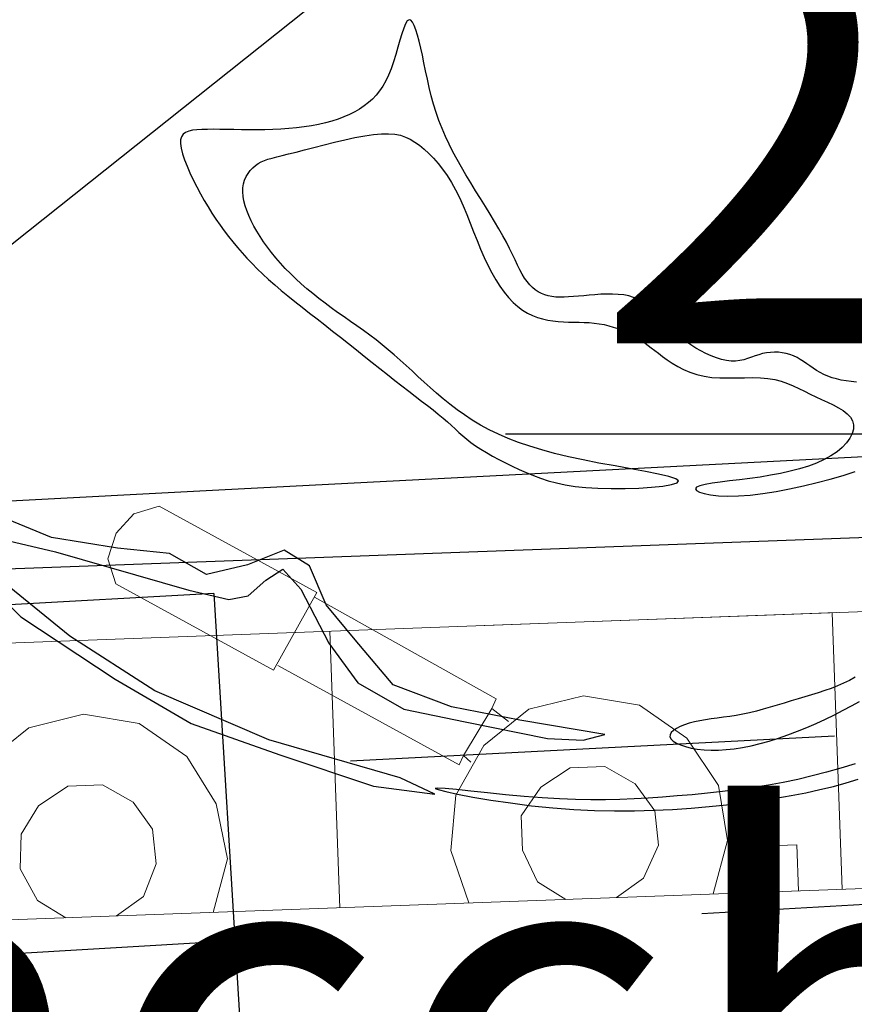
# Model space of a CAD drawing. Units: centimetres. Extents: x -847 to 900, y 15 to 490.
# Drawn here: x -122 to -122, y 156 to 157 of the extents above; entities that cross this region are included whole.
import ezdxf

# ---------------------------------------------------------------- set-up
doc = ezdxf.new("R2010")
doc.units = ezdxf.units.CM
doc.header["$LTSCALE"] = 0.7
doc.header["$MEASUREMENT"] = 0
for name, pattern in [('0A1ARP01$0$DASHDOT2', [0.5, 0.25, -0.125, 0, -0.125]), ('CONTINUA', [0]), ('DASHED', [0.75, 0.5, -0.25]), ('TRATTEGGIATA', [0.75, 0.5, -0.25])]:
    doc.linetypes.add(name, pattern=pattern)
for name, color, linetype in [('Arredi', 251, 'CONTINUOUS'), ('ARREDO PROG', 254, 'CONTINUOUS'), ('I-BAGNI', 5, 'DASHED'), ('I-DIAMETRI-SANI', 84, 'CONTINUOUS'), ('I-RADIATORI', 10, 'CONTINUOUS'), ('I-SPLIT', 7, 'CONTINUOUS'), ('I-TERMICO', 150, 'CONTINUOUS')]:
    doc.layers.add(name, color=color, linetype=linetype)
doc.styles.add('2', font='romans.shx', dxfattribs={"oblique": 20, "height": 2})
doc.styles.add('VS.associati 100', font='arial.ttf')

msp = doc.modelspace()

# ---------------------------------------------------------------- linework, layer by layer
at = {"layer": 'Arredi'}
msp.add_line((-121.19617, 156.39251), (-122.61853, 156.34022), dxfattribs=at)
at = {"layer": 'Arredi', "lineweight": 0}
for points in [[(-121.98106, 156.38438), (-121.99012, 156.38155), (-121.99653, 156.37465), (-121.99952, 156.36538), (-121.99669, 156.35632)], [(-121.92411, 156.35316), (-121.98106, 156.38438)], [(-121.93973, 156.3251), (-121.99669, 156.35632)], [(-121.92411, 156.35316), (-121.93973, 156.3251)], [(-121.85939, 156.31472), (-121.92488, 156.35146)], [(-121.5942, 156.35113), (-121.8637, 156.34122)], [(-121.73644, 156.3459), (-122.08495, 156.33309)], [(-121.73443, 156.24602), (-121.7381, 156.34584)], [(-121.91576, 156.23936), (-121.91943, 156.33917)], [(-121.87268, 156.29091), (-121.93813, 156.32682)], [(-121.78101, 156.24431), (-121.77589, 156.26366), (-121.77912, 156.28353), (-121.79058, 156.3006), (-121.80767, 156.31246), (-121.82779, 156.31589), (-121.8476, 156.31099), (-121.86377, 156.29791), (-121.87394, 156.28004), (-121.8757, 156.25999), (-121.86918, 156.24107)], [(-121.87114, 156.2943), (-121.86093, 156.31134)], [(-121.86093, 156.31134), (-121.85939, 156.31472)], [(-121.85493, 156.30656), (-121.86093, 156.31134)], [(-121.96151, 156.23767), (-121.95639, 156.25702), (-121.96045, 156.27686), (-121.97107, 156.29396), (-121.98817, 156.30583), (-122.00828, 156.30925), (-122.02809, 156.30436), (-122.04427, 156.29127), (-122.05444, 156.2734), (-122.0562, 156.25335), (-122.05051, 156.2344)], [(-121.87114, 156.2943), (-121.87268, 156.29091)], [(-121.86855, 156.2919), (-121.87114, 156.2943)], [(-121.81595, 156.24303), (-121.80621, 156.25005), (-121.80081, 156.26191), (-121.8021, 156.27435), (-121.80913, 156.28409), (-121.82018, 156.29035), (-121.83266, 156.28989), (-121.84323, 156.28284), (-121.85035, 156.27258), (-121.84989, 156.2601), (-121.84447, 156.24864), (-121.83424, 156.24235)], [(-121.99644, 156.23639), (-121.9867, 156.24341), (-121.98214, 156.25524), (-121.98343, 156.26769), (-121.99045, 156.27742), (-122.00151, 156.28368), (-122.01399, 156.28322), (-122.02456, 156.27617), (-122.03084, 156.26594), (-122.03122, 156.25344), (-122.02497, 156.24201), (-122.01474, 156.23572)], [(-121.75085, 156.26208), (-121.77414, 156.26122)], [(-121.75085, 156.26208), (-121.75023, 156.24544)], [(-121.77414, 156.26122), (-121.77352, 156.24459)], [(-121.56558, 156.25223), (-122.26511, 156.22651)]]:
    msp.add_lwpolyline(points, dxfattribs=at)
at = {"layer": 'ARREDO PROG', "color": 7, "linetype": 'CONTINUA'}
for p, q in [((-121.89272, 156.55695, -0.4), (-121.89339, 156.55494, -0.4)), ((-121.89208, 156.55852, -0.4), (-121.89272, 156.55695, -0.4)), ((-121.89144, 156.55957, -0.4), (-121.89208, 156.55852, -0.4)), ((-121.89081, 156.55999, -0.4), (-121.89144, 156.55957, -0.4)), ((-121.89018, 156.55982, -0.4), (-121.89081, 156.55999, -0.4)), ((-121.88956, 156.55913, -0.4), (-121.89018, 156.55982, -0.4)), ((-121.88895, 156.55796, -0.4), (-121.88956, 156.55913, -0.4)), ((-121.88834, 156.55639, -0.4), (-121.88895, 156.55796, -0.4)), ((-121.89339, 156.55494, -0.4), (-121.89408, 156.55261, -0.4)), ((-121.88775, 156.55446, -0.4), (-121.88834, 156.55639, -0.4)), ((-121.88716, 156.55225, -0.4), (-121.88775, 156.55446, -0.4)), ((-121.89481, 156.55008, -0.4), (-121.89557, 156.54744, -0.4)), ((-121.89408, 156.55261, -0.4), (-121.89481, 156.55008, -0.4)), ((-121.88658, 156.5498, -0.4), (-121.88716, 156.55225, -0.4)), ((-121.886, 156.54718, -0.4), (-121.88658, 156.5498, -0.4)), ((-121.89557, 156.54744, -0.4), (-121.89639, 156.54482, -0.4)), ((-121.88543, 156.54441, -0.4), (-121.886, 156.54718, -0.4)), ((-121.89639, 156.54482, -0.4), (-121.89726, 156.54232, -0.4)), ((-121.88483, 156.54153, -0.4), (-121.88543, 156.54441, -0.4)), ((-121.89819, 156.54003, -0.4), (-121.89919, 156.53795, -0.4)), ((-121.89726, 156.54232, -0.4), (-121.89819, 156.54003, -0.4)), ((-121.8842, 156.53857, -0.4), (-121.88483, 156.54153, -0.4)), ((-121.90026, 156.53607, -0.4), (-121.90142, 156.53436, -0.4)), ((-121.89919, 156.53795, -0.4), (-121.90026, 156.53607, -0.4)), ((-121.88352, 156.53556, -0.4), (-121.8842, 156.53857, -0.4)), ((-121.88278, 156.53253, -0.4), (-121.88352, 156.53556, -0.4)), ((-121.90266, 156.5328, -0.4), (-121.904, 156.53138, -0.4)), ((-121.90142, 156.53436, -0.4), (-121.90266, 156.5328, -0.4)), ((-121.88196, 156.5295, -0.4), (-121.88278, 156.53253, -0.4)), ((-121.90699, 156.52888, -0.4), (-121.90865, 156.52776, -0.4)), ((-121.90544, 156.53008, -0.4), (-121.90699, 156.52888, -0.4)), ((-121.904, 156.53138, -0.4), (-121.90544, 156.53008, -0.4)), ((-121.88104, 156.52651, -0.4), (-121.88196, 156.5295, -0.4)), ((-121.91432, 156.52489, -0.4), (-121.91644, 156.5241, -0.4)), ((-121.91231, 156.52577, -0.4), (-121.91432, 156.52489, -0.4)), ((-121.91042, 156.52673, -0.4), (-121.91231, 156.52577, -0.4)), ((-121.90865, 156.52776, -0.4), (-121.91042, 156.52673, -0.4)), ((-121.88003, 156.52359, -0.4), (-121.88104, 156.52651, -0.4)), ((-121.92871, 156.52132, -0.4), (-121.93145, 156.52099, -0.4)), ((-121.92604, 156.52172, -0.4), (-121.92871, 156.52132, -0.4)), ((-121.92347, 156.52219, -0.4), (-121.92604, 156.52172, -0.4)), ((-121.92101, 156.52275, -0.4), (-121.92347, 156.52219, -0.4)), ((-121.91867, 156.52338, -0.4), (-121.92101, 156.52275, -0.4)), ((-121.91644, 156.5241, -0.4), (-121.91867, 156.52338, -0.4)), ((-121.87891, 156.52072, -0.4), (-121.88003, 156.52359, -0.4)), ((-121.97292, 156.51778, -0.4), (-121.97326, 156.51667, -0.4)), ((-121.97232, 156.51865, -0.4), (-121.97292, 156.51778, -0.4)), ((-121.97145, 156.5193, -0.4), (-121.97232, 156.51865, -0.4)), ((-121.97034, 156.51977, -0.4), (-121.97145, 156.5193, -0.4)), ((-121.96898, 156.52008, -0.4), (-121.97034, 156.51977, -0.4)), ((-121.9674, 156.52028, -0.4), (-121.96898, 156.52008, -0.4)), ((-121.9656, 156.52039, -0.4), (-121.9674, 156.52028, -0.4)), ((-121.96361, 156.52043, -0.4), (-121.9656, 156.52039, -0.4)), ((-121.96142, 156.52044, -0.4), (-121.96361, 156.52043, -0.4)), ((-121.95908, 156.52041, -0.4), (-121.96142, 156.52044, -0.4)), ((-121.9566, 156.52037, -0.4), (-121.95908, 156.52041, -0.4)), ((-121.954, 156.52032, -0.4), (-121.9566, 156.52037, -0.4)), ((-121.9513, 156.52027, -0.4), (-121.954, 156.52032, -0.4)), ((-121.94853, 156.52024, -0.4), (-121.9513, 156.52027, -0.4)), ((-121.9457, 156.52025, -0.4), (-121.94853, 156.52024, -0.4)), ((-121.94284, 156.52029, -0.4), (-121.9457, 156.52025, -0.4)), ((-121.93997, 156.52038, -0.4), (-121.94284, 156.52029, -0.4)), ((-121.9371, 156.52053, -0.4), (-121.93997, 156.52038, -0.4)), ((-121.93426, 156.52073, -0.4), (-121.9371, 156.52053, -0.4)), ((-121.93145, 156.52099, -0.4), (-121.93426, 156.52073, -0.4)), ((-121.91032, 156.51744, -0.4), (-121.90682, 156.5181, -0.4)), ((-121.90682, 156.5181, -0.4), (-121.9036, 156.51858, -0.4)), ((-121.9036, 156.51858, -0.4), (-121.90074, 156.51883, -0.4)), ((-121.90074, 156.51883, -0.4), (-121.89821, 156.51886, -0.4)), ((-121.89821, 156.51886, -0.4), (-121.89596, 156.51867, -0.4)), ((-121.89596, 156.51867, -0.4), (-121.89394, 156.51827, -0.4)), ((-121.89394, 156.51827, -0.4), (-121.89209, 156.51766, -0.4)), ((-121.89209, 156.51766, -0.4), (-121.89036, 156.51685, -0.4)), ((-121.87769, 156.51789, -0.4), (-121.87891, 156.52072, -0.4)), ((-121.87638, 156.51509, -0.4), (-121.87769, 156.51789, -0.4)), ((-121.97326, 156.51667, -0.4), (-121.97331, 156.51527, -0.4)), ((-121.97331, 156.51527, -0.4), (-121.97308, 156.51358, -0.4)), ((-121.92512, 156.51388, -0.4), (-121.9215, 156.51482, -0.4)), ((-121.9215, 156.51482, -0.4), (-121.91776, 156.51575, -0.4)), ((-121.91776, 156.51575, -0.4), (-121.914, 156.51664, -0.4)), ((-121.914, 156.51664, -0.4), (-121.91032, 156.51744, -0.4)), ((-121.89036, 156.51685, -0.4), (-121.88871, 156.51585, -0.4)), ((-121.88871, 156.51585, -0.4), (-121.88707, 156.51467, -0.4)), ((-121.88707, 156.51467, -0.4), (-121.8854, 156.5133, -0.4)), ((-121.87497, 156.51231, -0.4), (-121.87638, 156.51509, -0.4)), ((-121.97308, 156.51358, -0.4), (-121.97258, 156.51162, -0.4)), ((-121.97258, 156.51162, -0.4), (-121.97186, 156.50945, -0.4)), ((-121.94027, 156.51005, -0.4), (-121.93857, 156.51049, -0.4)), ((-121.93857, 156.51049, -0.4), (-121.93659, 156.51097, -0.4)), ((-121.93659, 156.51097, -0.4), (-121.93428, 156.51153, -0.4)), ((-121.93428, 156.51153, -0.4), (-121.9316, 156.5122, -0.4)), ((-121.9316, 156.5122, -0.4), (-121.92852, 156.513, -0.4)), ((-121.92852, 156.513, -0.4), (-121.92512, 156.51388, -0.4)), ((-121.8854, 156.5133, -0.4), (-121.88372, 156.51176, -0.4)), ((-121.88372, 156.51176, -0.4), (-121.88203, 156.51003, -0.4)), ((-121.87348, 156.50954, -0.4), (-121.87497, 156.51231, -0.4)), ((-121.97186, 156.50945, -0.4), (-121.97095, 156.50712, -0.4)), ((-121.97095, 156.50712, -0.4), (-121.96988, 156.50467, -0.4)), ((-121.94725, 156.5065, -0.4), (-121.94628, 156.50733, -0.4)), ((-121.94628, 156.50733, -0.4), (-121.94526, 156.50805, -0.4)), ((-121.94526, 156.50805, -0.4), (-121.94419, 156.50865, -0.4)), ((-121.94419, 156.50865, -0.4), (-121.94304, 156.50916, -0.4)), ((-121.94304, 156.50916, -0.4), (-121.94175, 156.50961, -0.4)), ((-121.94175, 156.50961, -0.4), (-121.94027, 156.51005, -0.4)), ((-121.88203, 156.51003, -0.4), (-121.88035, 156.50811, -0.4)), ((-121.88035, 156.50811, -0.4), (-121.8787, 156.50602, -0.4)), ((-121.87191, 156.50675, -0.4), (-121.87348, 156.50954, -0.4)), ((-121.96988, 156.50467, -0.4), (-121.96869, 156.50217, -0.4)), ((-121.95016, 156.50211, -0.4), (-121.94961, 156.50336, -0.4)), ((-121.94961, 156.50336, -0.4), (-121.94893, 156.50451, -0.4)), ((-121.94893, 156.50451, -0.4), (-121.94814, 156.50556, -0.4)), ((-121.94814, 156.50556, -0.4), (-121.94725, 156.5065, -0.4)), ((-121.8787, 156.50602, -0.4), (-121.87709, 156.50374, -0.4)), ((-121.87709, 156.50374, -0.4), (-121.87553, 156.50127, -0.4)), ((-121.87027, 156.50395, -0.4), (-121.87191, 156.50675, -0.4)), ((-121.86855, 156.50111, -0.4), (-121.87027, 156.50395, -0.4)), ((-121.96869, 156.50217, -0.4), (-121.96742, 156.49965, -0.4)), ((-121.9508, 156.49934, -0.4), (-121.95056, 156.50077, -0.4)), ((-121.95056, 156.50077, -0.4), (-121.95016, 156.50211, -0.4)), ((-121.87553, 156.50127, -0.4), (-121.87404, 156.49862, -0.4)), ((-121.8668, 156.49827, -0.4), (-121.86855, 156.50111, -0.4)), ((-121.96742, 156.49965, -0.4), (-121.96608, 156.49717, -0.4)), ((-121.96608, 156.49717, -0.4), (-121.96473, 156.49476, -0.4)), ((-121.95084, 156.49782, -0.4), (-121.9508, 156.49934, -0.4)), ((-121.95071, 156.49623, -0.4), (-121.95084, 156.49782, -0.4)), ((-121.95042, 156.49457, -0.4), (-121.95071, 156.49623, -0.4)), ((-121.87404, 156.49862, -0.4), (-121.87263, 156.49578, -0.4)), ((-121.86502, 156.49543, -0.4), (-121.8668, 156.49827, -0.4)), ((-121.96473, 156.49476, -0.4), (-121.96334, 156.49244, -0.4)), ((-121.94996, 156.49285, -0.4), (-121.95042, 156.49457, -0.4)), ((-121.94937, 156.49107, -0.4), (-121.94996, 156.49285, -0.4)), ((-121.87263, 156.49578, -0.4), (-121.87128, 156.4928, -0.4)), ((-121.87128, 156.4928, -0.4), (-121.86999, 156.48972, -0.4)), ((-121.86326, 156.49261, -0.4), (-121.86502, 156.49543, -0.4)), ((-121.96334, 156.49244, -0.4), (-121.96194, 156.49019, -0.4)), ((-121.96194, 156.49019, -0.4), (-121.9605, 156.48801, -0.4)), ((-121.94864, 156.48926, -0.4), (-121.94937, 156.49107, -0.4)), ((-121.94778, 156.4874, -0.4), (-121.94864, 156.48926, -0.4)), ((-121.86999, 156.48972, -0.4), (-121.86873, 156.48657, -0.4)), ((-121.86155, 156.48985, -0.4), (-121.86326, 156.49261, -0.4)), ((-121.8599, 156.48715, -0.4), (-121.86155, 156.48985, -0.4)), ((-121.9605, 156.48801, -0.4), (-121.95903, 156.48588, -0.4)), ((-121.95903, 156.48588, -0.4), (-121.95753, 156.4838, -0.4)), ((-121.94681, 156.48552, -0.4), (-121.94778, 156.4874, -0.4)), ((-121.86873, 156.48657, -0.4), (-121.86749, 156.4834, -0.4)), ((-121.85835, 156.48453, -0.4), (-121.8599, 156.48715, -0.4)), ((-121.95753, 156.4838, -0.4), (-121.95598, 156.48177, -0.4)), ((-121.94574, 156.48362, -0.4), (-121.94681, 156.48552, -0.4)), ((-121.94456, 156.4817, -0.4), (-121.94574, 156.48362, -0.4)), ((-121.86749, 156.4834, -0.4), (-121.86624, 156.48025, -0.4)), ((-121.85693, 156.48203, -0.4), (-121.85835, 156.48453, -0.4)), ((-121.85566, 156.47965, -0.4), (-121.85693, 156.48203, -0.4)), ((-121.95598, 156.48177, -0.4), (-121.95439, 156.47977, -0.4)), ((-121.95439, 156.47977, -0.4), (-121.95276, 156.47779, -0.4)), ((-121.94329, 156.47977, -0.4), (-121.94456, 156.4817, -0.4)), ((-121.94192, 156.47784, -0.4), (-121.94329, 156.47977, -0.4)), ((-121.86624, 156.48025, -0.4), (-121.86498, 156.47716, -0.4)), ((-121.85451, 156.47739, -0.4), (-121.85566, 156.47965, -0.4)), ((-121.95276, 156.47779, -0.4), (-121.95107, 156.47584, -0.4)), ((-121.95107, 156.47584, -0.4), (-121.94932, 156.47391, -0.4)), ((-121.94045, 156.47591, -0.4), (-121.94192, 156.47784, -0.4)), ((-121.93889, 156.47399, -0.4), (-121.94045, 156.47591, -0.4)), ((-121.86498, 156.47716, -0.4), (-121.86368, 156.47417, -0.4)), ((-121.85348, 156.47527, -0.4), (-121.85451, 156.47739, -0.4)), ((-121.85253, 156.47329, -0.4), (-121.85348, 156.47527, -0.4)), ((-121.94932, 156.47391, -0.4), (-121.94749, 156.47198, -0.4)), ((-121.94749, 156.47198, -0.4), (-121.94558, 156.47005, -0.4)), ((-121.93723, 156.47208, -0.4), (-121.93889, 156.47399, -0.4)), ((-121.93548, 156.47019, -0.4), (-121.93723, 156.47208, -0.4)), ((-121.86368, 156.47417, -0.4), (-121.86233, 156.47133, -0.4)), ((-121.86233, 156.47133, -0.4), (-121.86093, 156.46864, -0.4)), ((-121.85164, 156.47144, -0.4), (-121.85253, 156.47329, -0.4)), ((-121.85078, 156.46973, -0.4), (-121.85164, 156.47144, -0.4)), ((-121.94558, 156.47005, -0.4), (-121.94359, 156.46812, -0.4)), ((-121.94359, 156.46812, -0.4), (-121.94149, 156.46619, -0.4)), ((-121.93364, 156.46833, -0.4), (-121.93548, 156.47019, -0.4)), ((-121.93172, 156.46649, -0.4), (-121.93364, 156.46833, -0.4)), ((-121.86093, 156.46864, -0.4), (-121.85948, 156.46612, -0.4)), ((-121.84993, 156.46816, -0.4), (-121.85078, 156.46973, -0.4)), ((-121.84907, 156.46674, -0.4), (-121.84993, 156.46816, -0.4)), ((-121.94149, 156.46619, -0.4), (-121.93928, 156.46423, -0.4)), ((-121.93928, 156.46423, -0.4), (-121.93696, 156.46226, -0.4)), ((-121.92973, 156.46468, -0.4), (-121.93172, 156.46649, -0.4)), ((-121.92766, 156.46289, -0.4), (-121.92973, 156.46468, -0.4)), ((-121.85948, 156.46612, -0.4), (-121.85799, 156.46378, -0.4)), ((-121.84818, 156.46546, -0.4), (-121.84907, 156.46674, -0.4)), ((-121.84725, 156.46432, -0.4), (-121.84818, 156.46546, -0.4)), ((-121.84627, 156.46332, -0.4), (-121.84725, 156.46432, -0.4)), ((-121.93696, 156.46226, -0.4), (-121.93454, 156.46026, -0.4)), ((-121.92554, 156.46113, -0.4), (-121.92766, 156.46289, -0.4)), ((-121.92336, 156.45939, -0.4), (-121.92554, 156.46113, -0.4)), ((-121.85799, 156.46378, -0.4), (-121.85644, 156.46163, -0.4)), ((-121.85644, 156.46163, -0.4), (-121.85485, 156.45968, -0.4)), ((-121.84524, 156.46245, -0.4), (-121.84627, 156.46332, -0.4)), ((-121.84416, 156.46172, -0.4), (-121.84524, 156.46245, -0.4)), ((-121.84303, 156.46111, -0.4), (-121.84416, 156.46172, -0.4)), ((-121.84183, 156.46063, -0.4), (-121.84303, 156.46111, -0.4)), ((-121.82368, 156.46072, -0.4), (-121.82576, 156.46054, -0.4)), ((-121.82156, 156.46086, -0.4), (-121.82368, 156.46072, -0.4)), ((-121.81943, 156.46094, -0.4), (-121.82156, 156.46086, -0.4)), ((-121.81732, 156.46095, -0.4), (-121.81943, 156.46094, -0.4)), ((-121.81528, 156.46085, -0.4), (-121.81732, 156.46095, -0.4)), ((-121.81333, 156.46062, -0.4), (-121.81528, 156.46085, -0.4)), ((-121.93454, 156.46026, -0.4), (-121.93202, 156.45824, -0.4)), ((-121.93202, 156.45824, -0.4), (-121.92941, 156.45618, -0.4)), ((-121.92114, 156.45768, -0.4), (-121.92336, 156.45939, -0.4)), ((-121.91887, 156.456, -0.4), (-121.92114, 156.45768, -0.4)), ((-121.85485, 156.45968, -0.4), (-121.85321, 156.45795, -0.4)), ((-121.85321, 156.45795, -0.4), (-121.85153, 156.45643, -0.4)), ((-121.84058, 156.46026, -0.4), (-121.84183, 156.46063, -0.4)), ((-121.83926, 156.46001, -0.4), (-121.84058, 156.46026, -0.4)), ((-121.83787, 156.45986, -0.4), (-121.83926, 156.46001, -0.4)), ((-121.8364, 156.4598, -0.4), (-121.83787, 156.45986, -0.4)), ((-121.83486, 156.45981, -0.4), (-121.8364, 156.4598, -0.4)), ((-121.83322, 156.45989, -0.4), (-121.83486, 156.45981, -0.4)), ((-121.8315, 156.46001, -0.4), (-121.83322, 156.45989, -0.4)), ((-121.82969, 156.46017, -0.4), (-121.8315, 156.46001, -0.4)), ((-121.82777, 156.46035, -0.4), (-121.82969, 156.46017, -0.4)), ((-121.82576, 156.46054, -0.4), (-121.82777, 156.46035, -0.4)), ((-121.8115, 156.46025, -0.4), (-121.81333, 156.46062, -0.4)), ((-121.80983, 156.45972, -0.4), (-121.8115, 156.46025, -0.4)), ((-121.80828, 156.45903, -0.4), (-121.80983, 156.45972, -0.4)), ((-121.80685, 156.45821, -0.4), (-121.80828, 156.45903, -0.4)), ((-121.8055, 156.45728, -0.4), (-121.80685, 156.45821, -0.4)), ((-121.80422, 156.45624, -0.4), (-121.8055, 156.45728, -0.4)), ((-121.92941, 156.45618, -0.4), (-121.92674, 156.4541, -0.4)), ((-121.92674, 156.4541, -0.4), (-121.924, 156.45197, -0.4)), ((-121.91658, 156.45435, -0.4), (-121.91887, 156.456, -0.4)), ((-121.91427, 156.45271, -0.4), (-121.91658, 156.45435, -0.4)), ((-121.85153, 156.45643, -0.4), (-121.84981, 156.45515, -0.4)), ((-121.84981, 156.45515, -0.4), (-121.84805, 156.45408, -0.4)), ((-121.84805, 156.45408, -0.4), (-121.84626, 156.45321, -0.4)), ((-121.80298, 156.45512, -0.4), (-121.80422, 156.45624, -0.4)), ((-121.80176, 156.45393, -0.4), (-121.80298, 156.45512, -0.4)), ((-121.80054, 156.4527, -0.4), (-121.80176, 156.45393, -0.4)), ((-121.924, 156.45197, -0.4), (-121.92121, 156.4498, -0.4)), ((-121.91194, 156.45108, -0.4), (-121.91427, 156.45271, -0.4)), ((-121.90961, 156.44945, -0.4), (-121.91194, 156.45108, -0.4)), ((-121.84626, 156.45321, -0.4), (-121.84444, 156.45251, -0.4)), ((-121.84444, 156.45251, -0.4), (-121.8426, 156.45196, -0.4)), ((-121.8426, 156.45196, -0.4), (-121.84073, 156.45155, -0.4)), ((-121.84073, 156.45155, -0.4), (-121.83886, 156.45125, -0.4)), ((-121.83886, 156.45125, -0.4), (-121.83697, 156.45105, -0.4)), ((-121.83697, 156.45105, -0.4), (-121.83509, 156.45092, -0.4)), ((-121.83509, 156.45092, -0.4), (-121.8332, 156.45085, -0.4)), ((-121.8332, 156.45085, -0.4), (-121.83132, 156.4508, -0.4)), ((-121.83132, 156.4508, -0.4), (-121.82944, 156.45076, -0.4)), ((-121.82944, 156.45076, -0.4), (-121.82759, 156.45071, -0.4)), ((-121.82759, 156.45071, -0.4), (-121.82575, 156.45062, -0.4)), ((-121.82575, 156.45062, -0.4), (-121.82394, 156.45047, -0.4)), ((-121.82394, 156.45047, -0.4), (-121.82216, 156.45024, -0.4)), ((-121.82216, 156.45024, -0.4), (-121.82042, 156.44992, -0.4)), ((-121.79929, 156.45143, -0.4), (-121.80054, 156.4527, -0.4)), ((-121.798, 156.45014, -0.4), (-121.79929, 156.45143, -0.4)), ((-121.79667, 156.44884, -0.4), (-121.798, 156.45014, -0.4)), ((-121.92121, 156.4498, -0.4), (-121.91839, 156.4476, -0.4)), ((-121.91839, 156.4476, -0.4), (-121.91553, 156.44535, -0.4)), ((-121.90729, 156.4478, -0.4), (-121.90961, 156.44945, -0.4)), ((-121.90499, 156.44613, -0.4), (-121.90729, 156.4478, -0.4)), ((-121.82042, 156.44992, -0.4), (-121.81872, 156.44951, -0.4)), ((-121.81872, 156.44951, -0.4), (-121.81707, 156.44902, -0.4)), ((-121.81707, 156.44902, -0.4), (-121.81549, 156.44847, -0.4)), ((-121.81549, 156.44847, -0.4), (-121.81397, 156.44788, -0.4)), ((-121.81397, 156.44788, -0.4), (-121.81253, 156.44725, -0.4)), ((-121.81253, 156.44725, -0.4), (-121.81117, 156.4466, -0.4)), ((-121.81117, 156.4466, -0.4), (-121.80992, 156.44594, -0.4)), ((-121.79529, 156.44755, -0.4), (-121.79667, 156.44884, -0.4)), ((-121.79385, 156.44626, -0.4), (-121.79529, 156.44755, -0.4)), ((-121.91553, 156.44535, -0.4), (-121.91267, 156.44307, -0.4)), ((-121.91267, 156.44307, -0.4), (-121.9098, 156.44078, -0.4)), ((-121.90272, 156.44442, -0.4), (-121.90499, 156.44613, -0.4)), ((-121.90048, 156.44266, -0.4), (-121.90272, 156.44442, -0.4)), ((-121.80992, 156.44594, -0.4), (-121.80875, 156.44528, -0.4)), ((-121.80875, 156.44528, -0.4), (-121.80766, 156.44461, -0.4)), ((-121.80766, 156.44461, -0.4), (-121.80661, 156.44392, -0.4)), ((-121.80661, 156.44392, -0.4), (-121.80556, 156.44319, -0.4)), ((-121.80556, 156.44319, -0.4), (-121.80449, 156.4424, -0.4)), ((-121.79234, 156.445, -0.4), (-121.79385, 156.44626, -0.4)), ((-121.79075, 156.44377, -0.4), (-121.79234, 156.445, -0.4)), ((-121.78908, 156.44258, -0.4), (-121.79075, 156.44377, -0.4)), ((-121.9098, 156.44078, -0.4), (-121.90695, 156.43849, -0.4)), ((-121.89829, 156.44086, -0.4), (-121.90048, 156.44266, -0.4)), ((-121.89613, 156.439, -0.4), (-121.89829, 156.44086, -0.4)), ((-121.80449, 156.4424, -0.4), (-121.80336, 156.44155, -0.4)), ((-121.80336, 156.44155, -0.4), (-121.80213, 156.44062, -0.4)), ((-121.80213, 156.44062, -0.4), (-121.80078, 156.43959, -0.4)), ((-121.80078, 156.43959, -0.4), (-121.79928, 156.43845, -0.4)), ((-121.78733, 156.44145, -0.4), (-121.78908, 156.44258, -0.4)), ((-121.7855, 156.4404, -0.4), (-121.78733, 156.44145, -0.4)), ((-121.78364, 156.43943, -0.4), (-121.7855, 156.4404, -0.4)), ((-121.78176, 156.43859, -0.4), (-121.78364, 156.43943, -0.4)), ((-121.76318, 156.43943, -0.4), (-121.76455, 156.43904, -0.4)), ((-121.76178, 156.43971, -0.4), (-121.76318, 156.43943, -0.4)), ((-121.76036, 156.43989, -0.4), (-121.76178, 156.43971, -0.4)), ((-121.75892, 156.43996, -0.4), (-121.76036, 156.43989, -0.4)), ((-121.75749, 156.43993, -0.4), (-121.75892, 156.43996, -0.4)), ((-121.75606, 156.43978, -0.4), (-121.75749, 156.43993, -0.4)), ((-121.75467, 156.43952, -0.4), (-121.75606, 156.43978, -0.4)), ((-121.75331, 156.43915, -0.4), (-121.75467, 156.43952, -0.4)), ((-121.90695, 156.43849, -0.4), (-121.90413, 156.43623, -0.4)), ((-121.90413, 156.43623, -0.4), (-121.90135, 156.43401, -0.4)), ((-121.894, 156.4371, -0.4), (-121.89613, 156.439, -0.4)), ((-121.89187, 156.43516, -0.4), (-121.894, 156.4371, -0.4)), ((-121.79928, 156.43845, -0.4), (-121.79762, 156.43725, -0.4)), ((-121.79762, 156.43725, -0.4), (-121.79581, 156.43603, -0.4)), ((-121.79581, 156.43603, -0.4), (-121.79383, 156.43484, -0.4)), ((-121.77988, 156.43787, -0.4), (-121.78176, 156.43859, -0.4)), ((-121.77804, 156.43731, -0.4), (-121.77988, 156.43787, -0.4)), ((-121.77625, 156.43692, -0.4), (-121.77804, 156.43731, -0.4)), ((-121.77455, 156.43673, -0.4), (-121.77625, 156.43692, -0.4)), ((-121.77295, 156.43674, -0.4), (-121.77455, 156.43673, -0.4)), ((-121.77143, 156.43692, -0.4), (-121.77295, 156.43674, -0.4)), ((-121.76999, 156.43724, -0.4), (-121.77143, 156.43692, -0.4)), ((-121.76859, 156.43765, -0.4), (-121.76999, 156.43724, -0.4)), ((-121.76723, 156.43811, -0.4), (-121.76859, 156.43765, -0.4)), ((-121.76589, 156.43859, -0.4), (-121.76723, 156.43811, -0.4)), ((-121.76455, 156.43904, -0.4), (-121.76589, 156.43859, -0.4)), ((-121.752, 156.43866, -0.4), (-121.75331, 156.43915, -0.4)), ((-121.75076, 156.43806, -0.4), (-121.752, 156.43866, -0.4)), ((-121.74956, 156.43737, -0.4), (-121.75076, 156.43806, -0.4)), ((-121.7484, 156.43661, -0.4), (-121.74956, 156.43737, -0.4)), ((-121.74724, 156.43581, -0.4), (-121.7484, 156.43661, -0.4)), ((-121.74608, 156.43498, -0.4), (-121.74724, 156.43581, -0.4)), ((-121.90135, 156.43401, -0.4), (-121.89863, 156.43185, -0.4)), ((-121.88973, 156.43319, -0.4), (-121.89187, 156.43516, -0.4)), ((-121.88758, 156.4312, -0.4), (-121.88973, 156.43319, -0.4)), ((-121.79383, 156.43484, -0.4), (-121.7917, 156.43372, -0.4)), ((-121.7917, 156.43372, -0.4), (-121.7894, 156.43272, -0.4)), ((-121.7894, 156.43272, -0.4), (-121.78695, 156.43188, -0.4)), ((-121.7449, 156.43416, -0.4), (-121.74608, 156.43498, -0.4)), ((-121.74367, 156.43335, -0.4), (-121.7449, 156.43416, -0.4)), ((-121.74238, 156.4326, -0.4), (-121.74367, 156.43335, -0.4)), ((-121.74102, 156.43191, -0.4), (-121.74238, 156.4326, -0.4)), ((-121.89863, 156.43185, -0.4), (-121.89597, 156.42977, -0.4)), ((-121.89597, 156.42977, -0.4), (-121.8934, 156.42777, -0.4)), ((-121.88539, 156.42919, -0.4), (-121.88758, 156.4312, -0.4)), ((-121.88316, 156.42717, -0.4), (-121.88539, 156.42919, -0.4)), ((-121.78695, 156.43188, -0.4), (-121.78433, 156.43125, -0.4)), ((-121.78433, 156.43125, -0.4), (-121.78156, 156.43087, -0.4)), ((-121.78156, 156.43087, -0.4), (-121.77867, 156.43069, -0.4)), ((-121.77867, 156.43069, -0.4), (-121.7757, 156.43064, -0.4)), ((-121.7757, 156.43064, -0.4), (-121.77271, 156.43068, -0.4)), ((-121.77271, 156.43068, -0.4), (-121.76973, 156.43074, -0.4)), ((-121.76973, 156.43074, -0.4), (-121.7668, 156.43076, -0.4)), ((-121.7668, 156.43076, -0.4), (-121.76398, 156.43069, -0.4)), ((-121.76398, 156.43069, -0.4), (-121.7613, 156.43047, -0.4)), ((-121.7613, 156.43047, -0.4), (-121.7588, 156.43005, -0.4)), ((-121.7588, 156.43005, -0.4), (-121.75646, 156.42945, -0.4)), ((-121.75646, 156.42945, -0.4), (-121.75424, 156.4287, -0.4)), ((-121.75424, 156.4287, -0.4), (-121.75212, 156.42783, -0.4)), ((-121.73958, 156.43129, -0.4), (-121.74102, 156.43191, -0.4)), ((-121.73806, 156.43075, -0.4), (-121.73958, 156.43129, -0.4)), ((-121.73646, 156.43028, -0.4), (-121.73806, 156.43075, -0.4)), ((-121.73479, 156.42989, -0.4), (-121.73646, 156.43028, -0.4)), ((-121.73304, 156.42957, -0.4), (-121.73479, 156.42989, -0.4)), ((-121.7312, 156.42934, -0.4), (-121.73304, 156.42957, -0.4)), ((-121.72929, 156.42919, -0.4), (-121.7312, 156.42934, -0.4)), ((-121.8934, 156.42777, -0.4), (-121.89092, 156.42587, -0.4)), ((-121.89092, 156.42587, -0.4), (-121.88855, 156.42405, -0.4)), ((-121.88087, 156.42515, -0.4), (-121.88316, 156.42717, -0.4)), ((-121.8785, 156.42314, -0.4), (-121.88087, 156.42515, -0.4)), ((-121.75212, 156.42783, -0.4), (-121.75007, 156.42688, -0.4)), ((-121.75007, 156.42688, -0.4), (-121.74804, 156.42588, -0.4)), ((-121.74804, 156.42588, -0.4), (-121.74602, 156.42485, -0.4)), ((-121.88855, 156.42405, -0.4), (-121.88629, 156.42232, -0.4)), ((-121.88629, 156.42232, -0.4), (-121.88415, 156.42067, -0.4)), ((-121.87604, 156.42115, -0.4), (-121.8785, 156.42314, -0.4)), ((-121.74602, 156.42485, -0.4), (-121.74397, 156.42383, -0.4)), ((-121.74397, 156.42383, -0.4), (-121.74187, 156.42284, -0.4)), ((-121.74187, 156.42284, -0.4), (-121.73977, 156.42188, -0.4)), ((-121.73977, 156.42188, -0.4), (-121.73773, 156.4209, -0.4)), ((-121.88415, 156.42067, -0.4), (-121.88213, 156.41909, -0.4)), ((-121.88213, 156.41909, -0.4), (-121.88026, 156.41759, -0.4)), ((-121.87348, 156.41919, -0.4), (-121.87604, 156.42115, -0.4)), ((-121.8708, 156.41728, -0.4), (-121.87348, 156.41919, -0.4)), ((-121.73773, 156.4209, -0.4), (-121.73583, 156.41991, -0.4)), ((-121.73583, 156.41991, -0.4), (-121.7341, 156.41886, -0.4)), ((-121.7341, 156.41886, -0.4), (-121.73263, 156.41774, -0.4)), ((-121.88026, 156.41759, -0.4), (-121.87854, 156.41616, -0.4)), ((-121.87854, 156.41616, -0.4), (-121.87697, 156.4148, -0.4)), ((-121.87697, 156.4148, -0.4), (-121.87552, 156.4135, -0.4)), ((-121.86798, 156.41542, -0.4), (-121.8708, 156.41728, -0.4)), ((-121.86501, 156.41364, -0.4), (-121.86798, 156.41542, -0.4)), ((-121.73263, 156.41774, -0.4), (-121.73147, 156.41653, -0.4)), ((-121.73147, 156.41653, -0.4), (-121.73069, 156.4152, -0.4)), ((-121.73069, 156.4152, -0.4), (-121.73033, 156.41374, -0.4)), ((-121.87552, 156.4135, -0.4), (-121.87414, 156.41224, -0.4)), ((-121.87414, 156.41224, -0.4), (-121.87278, 156.41101, -0.4)), ((-121.87278, 156.41101, -0.4), (-121.87141, 156.4098, -0.4)), ((-121.86187, 156.41193, -0.4), (-121.86501, 156.41364, -0.4)), ((-121.85854, 156.41032, -0.4), (-121.86187, 156.41193, -0.4)), ((-121.73039, 156.41217, -0.4), (-121.73085, 156.41054, -0.4)), ((-121.73033, 156.41374, -0.4), (-121.73039, 156.41217, -0.4)), ((-121.87141, 156.4098, -0.4), (-121.86998, 156.4086, -0.4)), ((-121.86998, 156.4086, -0.4), (-121.86845, 156.4074, -0.4)), ((-121.86845, 156.4074, -0.4), (-121.86676, 156.40619, -0.4)), ((-121.85501, 156.40879, -0.4), (-121.85854, 156.41032, -0.4)), ((-121.85124, 156.40735, -0.4), (-121.85501, 156.40879, -0.4)), ((-121.84721, 156.40597, -0.4), (-121.85124, 156.40735, -0.4)), ((-121.73169, 156.40887, -0.4), (-121.73289, 156.40719, -0.4)), ((-121.73085, 156.41054, -0.4), (-121.73169, 156.40887, -0.4)), ((-121.86676, 156.40619, -0.4), (-121.8649, 156.40496, -0.4)), ((-121.8649, 156.40496, -0.4), (-121.86287, 156.40371, -0.4)), ((-121.84289, 156.40466, -0.4), (-121.84721, 156.40597, -0.4)), ((-121.83825, 156.40341, -0.4), (-121.84289, 156.40466, -0.4)), ((-121.73631, 156.40398, -0.4), (-121.7385, 156.4025, -0.4)), ((-121.73444, 156.40555, -0.4), (-121.73631, 156.40398, -0.4)), ((-121.73289, 156.40719, -0.4), (-121.73444, 156.40555, -0.4)), ((-121.86287, 156.40371, -0.4), (-121.8607, 156.40246, -0.4)), ((-121.8607, 156.40246, -0.4), (-121.8584, 156.40121, -0.4)), ((-121.8584, 156.40121, -0.4), (-121.85601, 156.39998, -0.4)), ((-121.83328, 156.40221, -0.4), (-121.83825, 156.40341, -0.4)), ((-121.82793, 156.40106, -0.4), (-121.83328, 156.40221, -0.4)), ((-121.82224, 156.39994, -0.4), (-121.82793, 156.40106, -0.4)), ((-121.74096, 156.40115, -0.4), (-121.74369, 156.39993, -0.4)), ((-121.7385, 156.4025, -0.4), (-121.74096, 156.40115, -0.4)), ((-121.85601, 156.39998, -0.4), (-121.85355, 156.39878, -0.4)), ((-121.85355, 156.39878, -0.4), (-121.85103, 156.39761, -0.4)), ((-121.85103, 156.39761, -0.4), (-121.84849, 156.3965, -0.4)), ((-121.81641, 156.39886, -0.4), (-121.82224, 156.39994, -0.4)), ((-121.81072, 156.39783, -0.4), (-121.81641, 156.39886, -0.4)), ((-121.80543, 156.39684, -0.4), (-121.81072, 156.39783, -0.4)), ((-121.80079, 156.39591, -0.4), (-121.80543, 156.39684, -0.4)), ((-121.75318, 156.39696, -0.4), (-121.75668, 156.39618, -0.4)), ((-121.74983, 156.39784, -0.4), (-121.75318, 156.39696, -0.4)), ((-121.74666, 156.39883, -0.4), (-121.74983, 156.39784, -0.4)), ((-121.74369, 156.39993, -0.4), (-121.74666, 156.39883, -0.4)), ((-121.73414, 156.39546, -0.4), (-121.72982, 156.39683, -0.4)), ((-121.84849, 156.3965, -0.4), (-121.84593, 156.39544, -0.4)), ((-121.84593, 156.39544, -0.4), (-121.8433, 156.39446, -0.4)), ((-121.8433, 156.39446, -0.4), (-121.84055, 156.39356, -0.4)), ((-121.84055, 156.39356, -0.4), (-121.8376, 156.39276, -0.4)), ((-121.79708, 156.39503, -0.4), (-121.80079, 156.39591, -0.4)), ((-121.79456, 156.39421, -0.4), (-121.79708, 156.39503, -0.4)), ((-121.79349, 156.39345, -0.4), (-121.79456, 156.39421, -0.4)), ((-121.79405, 156.39276, -0.4), (-121.79349, 156.39345, -0.4)), ((-121.77515, 156.39345, -0.4), (-121.77848, 156.39304, -0.4)), ((-121.77156, 156.39388, -0.4), (-121.77515, 156.39345, -0.4)), ((-121.76782, 156.39435, -0.4), (-121.77156, 156.39388, -0.4)), ((-121.76404, 156.39488, -0.4), (-121.76782, 156.39435, -0.4)), ((-121.76031, 156.39549, -0.4), (-121.76404, 156.39488, -0.4)), ((-121.75668, 156.39618, -0.4), (-121.76031, 156.39549, -0.4)), ((-121.74353, 156.39285, -0.4), (-121.73873, 156.39413, -0.4)), ((-121.73873, 156.39413, -0.4), (-121.73414, 156.39546, -0.4)), ((-121.8376, 156.39276, -0.4), (-121.8344, 156.39207, -0.4)), ((-121.8344, 156.39207, -0.4), (-121.83088, 156.3915, -0.4)), ((-121.83088, 156.3915, -0.4), (-121.82699, 156.39108, -0.4)), ((-121.82699, 156.39108, -0.4), (-121.82264, 156.3908, -0.4)), ((-121.82264, 156.3908, -0.4), (-121.81785, 156.39069, -0.4)), ((-121.81785, 156.39069, -0.4), (-121.81284, 156.39073, -0.4)), ((-121.81284, 156.39073, -0.4), (-121.80787, 156.3909, -0.4)), ((-121.80787, 156.3909, -0.4), (-121.80323, 156.39121, -0.4)), ((-121.80323, 156.39121, -0.4), (-121.79919, 156.39163, -0.4)), ((-121.79919, 156.39163, -0.4), (-121.79604, 156.39215, -0.4)), ((-121.79604, 156.39215, -0.4), (-121.79405, 156.39276, -0.4)), ((-121.78699, 156.39124, -0.4), (-121.78739, 156.39066, -0.4)), ((-121.78739, 156.39066, -0.4), (-121.78704, 156.39005, -0.4)), ((-121.78704, 156.39005, -0.4), (-121.78598, 156.38944, -0.4)), ((-121.7858, 156.39175, -0.4), (-121.78699, 156.39124, -0.4)), ((-121.78392, 156.39221, -0.4), (-121.7858, 156.39175, -0.4)), ((-121.78144, 156.39264, -0.4), (-121.78392, 156.39221, -0.4)), ((-121.77848, 156.39304, -0.4), (-121.78144, 156.39264, -0.4)), ((-121.76307, 156.38891, -0.4), (-121.75831, 156.38966, -0.4)), ((-121.75831, 156.38966, -0.4), (-121.75341, 156.39059, -0.4)), ((-121.75341, 156.39059, -0.4), (-121.74845, 156.39166, -0.4)), ((-121.74845, 156.39166, -0.4), (-121.74353, 156.39285, -0.4)), ((-121.78598, 156.38944, -0.4), (-121.78426, 156.38889, -0.4)), ((-121.78426, 156.38889, -0.4), (-121.78193, 156.38843, -0.4)), ((-121.78193, 156.38843, -0.4), (-121.77905, 156.38811, -0.4)), ((-121.77905, 156.38811, -0.4), (-121.77567, 156.38796, -0.4)), ((-121.77567, 156.38796, -0.4), (-121.77184, 156.38804, -0.4)), ((-121.77184, 156.38804, -0.4), (-121.76761, 156.38836, -0.4)), ((-121.76761, 156.38836, -0.4), (-121.76307, 156.38891, -0.4)), ((-122.01992, 156.37308, -0.4), (-122.03925, 156.38102, -0.4)), ((-122.04224, 156.37344, -0.4), (-122.01848, 156.36784, -0.4)), ((-121.99606, 156.3692, -0.4), (-122.01992, 156.37308, -0.4)), ((-121.97726, 156.36731, -0.4), (-121.99606, 156.3692, -0.4)), ((-121.93594, 156.36849, -0.4), (-121.94912, 156.36319, -0.4)), ((-121.92679, 156.36283, -0.4), (-121.93594, 156.36849, -0.4)), ((-122.01848, 156.36784, -0.4), (-121.97025, 156.35402, -0.4)), ((-121.96392, 156.3597, -0.4), (-121.97726, 156.36731, -0.4)), ((-122.05133, 156.36448, -0.4), (-122.03094, 156.34444, -0.4)), ((-121.94912, 156.36319, -0.4), (-121.96392, 156.3597, -0.4)), ((-121.94255, 156.35767, -0.4), (-121.93631, 156.36163, -0.4)), ((-121.93631, 156.36163, -0.4), (-121.92983, 156.35439, -0.4)), ((-121.92069, 156.34873, -0.4), (-121.92679, 156.36283, -0.4)), ((-121.94887, 156.35199, -0.4), (-121.94255, 156.35767, -0.4)), ((-122.01327, 156.33745, -0.4), (-122.03714, 156.35682, -0.4)), ((-121.97025, 156.35402, -0.4), (-121.95582, 156.35065, -0.4)), ((-121.92983, 156.35439, -0.4), (-121.91973, 156.33492, -0.4)), ((-121.95582, 156.35065, -0.4), (-121.94887, 156.35199, -0.4)), ((-121.91021, 156.33612, -0.4), (-121.92069, 156.34873, -0.4)), ((-122.03094, 156.34444, -0.4), (-121.99693, 156.32194, -0.4)), ((-121.98255, 156.31771, -0.4), (-122.01327, 156.33745, -0.4)), ((-121.91973, 156.33492, -0.4), (-121.90934, 156.32059, -0.4)), ((-121.89648, 156.31989, -0.4), (-121.91021, 156.33612, -0.4)), ((-121.72976, 156.3226, -0.4), (-121.73184, 156.32144, -0.4)), ((-121.99693, 156.32194, -0.4), (-121.96945, 156.30582, -0.4)), ((-121.90934, 156.32059, -0.4), (-121.89267, 156.31108, -0.4)), ((-121.87543, 156.31186, -0.4), (-121.89648, 156.31989, -0.4)), ((-121.73844, 156.31857, -0.4), (-121.74074, 156.31775, -0.4)), ((-121.73618, 156.31944, -0.4), (-121.73844, 156.31857, -0.4)), ((-121.73398, 156.32039, -0.4), (-121.73618, 156.31944, -0.4)), ((-121.73184, 156.32144, -0.4), (-121.73398, 156.32039, -0.4)), ((-121.9414, 156.29998, -0.4), (-121.98255, 156.31771, -0.4)), ((-121.74791, 156.31551, -0.4), (-121.75038, 156.31477, -0.4)), ((-121.74548, 156.31624, -0.4), (-121.74791, 156.31551, -0.4)), ((-121.74309, 156.31699, -0.4), (-121.74548, 156.31624, -0.4)), ((-121.74074, 156.31775, -0.4), (-121.74309, 156.31699, -0.4)), ((-121.85077, 156.30707, -0.4), (-121.87543, 156.31186, -0.4)), ((-121.76043, 156.31172, -0.4), (-121.76294, 156.311, -0.4)), ((-121.7579, 156.31247, -0.4), (-121.76043, 156.31172, -0.4)), ((-121.75538, 156.31324, -0.4), (-121.7579, 156.31247, -0.4)), ((-121.75287, 156.31401, -0.4), (-121.75538, 156.31324, -0.4)), ((-121.75038, 156.31477, -0.4), (-121.75287, 156.31401, -0.4)), ((-121.73406, 156.31063, -0.4), (-121.73104, 156.31224, -0.4)), ((-121.73104, 156.31224, -0.4), (-121.72814, 156.31386, -0.4)), ((-121.89267, 156.31108, -0.4), (-121.87057, 156.30643, -0.4)), ((-121.77955, 156.30781, -0.4), (-121.78171, 156.30752, -0.4)), ((-121.77733, 156.3081, -0.4), (-121.77955, 156.30781, -0.4)), ((-121.77505, 156.30841, -0.4), (-121.77733, 156.3081, -0.4)), ((-121.77272, 156.30877, -0.4), (-121.77505, 156.30841, -0.4)), ((-121.77033, 156.30921, -0.4), (-121.77272, 156.30877, -0.4)), ((-121.7679, 156.30973, -0.4), (-121.77033, 156.30921, -0.4)), ((-121.76543, 156.31033, -0.4), (-121.7679, 156.30973, -0.4)), ((-121.76294, 156.311, -0.4), (-121.76543, 156.31033, -0.4)), ((-121.74046, 156.30745, -0.4), (-121.7372, 156.30903, -0.4)), ((-121.7372, 156.30903, -0.4), (-121.73406, 156.31063, -0.4)), ((-121.96945, 156.30582, -0.4), (-121.9374, 156.2946, -0.4)), ((-121.87057, 156.30643, -0.4), (-121.84082, 156.3005, -0.4)), ((-121.82011, 156.30195, -0.4), (-121.85077, 156.30707, -0.4)), ((-121.79293, 156.30477, -0.4), (-121.79429, 156.30409, -0.4)), ((-121.79137, 156.30541, -0.4), (-121.79293, 156.30477, -0.4)), ((-121.78963, 156.30597, -0.4), (-121.79137, 156.30541, -0.4)), ((-121.78777, 156.30647, -0.4), (-121.78963, 156.30597, -0.4)), ((-121.78582, 156.30688, -0.4), (-121.78777, 156.30647, -0.4)), ((-121.7838, 156.30722, -0.4), (-121.78582, 156.30688, -0.4)), ((-121.78171, 156.30752, -0.4), (-121.7838, 156.30722, -0.4)), ((-121.75062, 156.30306, -0.4), (-121.74719, 156.30445, -0.4)), ((-121.74719, 156.30445, -0.4), (-121.7438, 156.30592, -0.4)), ((-121.7438, 156.30592, -0.4), (-121.74046, 156.30745, -0.4)), ((-121.82796, 156.2998, -0.4), (-121.82011, 156.30195, -0.4)), ((-121.7966, 156.30182, -0.4), (-121.79663, 156.30104, -0.4)), ((-121.79663, 156.30104, -0.4), (-121.79624, 156.30026, -0.4)), ((-121.79616, 156.3026, -0.4), (-121.7966, 156.30182, -0.4)), ((-121.79538, 156.30336, -0.4), (-121.79616, 156.3026, -0.4)), ((-121.79429, 156.30409, -0.4), (-121.79538, 156.30336, -0.4)), ((-121.75746, 156.30058, -0.4), (-121.75405, 156.30176, -0.4)), ((-121.75405, 156.30176, -0.4), (-121.75062, 156.30306, -0.4)), ((-121.89403, 156.28621, -0.4), (-121.9414, 156.29998, -0.4)), ((-121.84082, 156.3005, -0.4), (-121.82796, 156.2998, -0.4)), ((-121.79624, 156.30026, -0.4), (-121.79544, 156.2995, -0.4)), ((-121.79544, 156.2995, -0.4), (-121.79428, 156.29877, -0.4)), ((-121.79428, 156.29877, -0.4), (-121.79279, 156.29811, -0.4)), ((-121.79279, 156.29811, -0.4), (-121.79101, 156.29752, -0.4)), ((-121.79101, 156.29752, -0.4), (-121.78898, 156.29702, -0.4)), ((-121.77341, 156.29677, -0.4), (-121.7704, 156.29724, -0.4)), ((-121.7704, 156.29724, -0.4), (-121.7673, 156.29785, -0.4)), ((-121.7673, 156.29785, -0.4), (-121.7641, 156.29861, -0.4)), ((-121.7641, 156.29861, -0.4), (-121.76081, 156.29952, -0.4)), ((-121.76081, 156.29952, -0.4), (-121.75746, 156.30058, -0.4)), ((-121.9374, 156.2946, -0.4), (-121.90364, 156.2833, -0.4)), ((-121.78898, 156.29702, -0.4), (-121.78674, 156.29663, -0.4)), ((-121.78674, 156.29663, -0.4), (-121.78433, 156.29637, -0.4)), ((-121.78433, 156.29637, -0.4), (-121.78178, 156.29625, -0.4)), ((-121.78178, 156.29625, -0.4), (-121.77911, 156.29628, -0.4)), ((-121.77911, 156.29628, -0.4), (-121.77632, 156.29645, -0.4)), ((-121.77632, 156.29645, -0.4), (-121.77341, 156.29677, -0.4)), ((-121.7298, 156.29134, -0.4), (-121.73498, 156.28974, -0.4)), ((-121.74527, 156.28693, -0.4), (-121.75045, 156.28571, -0.4)), ((-121.74012, 156.28827, -0.4), (-121.74527, 156.28693, -0.4)), ((-121.73498, 156.28974, -0.4), (-121.74012, 156.28827, -0.4)), ((-121.90364, 156.2833, -0.4), (-121.88145, 156.28037, -0.4)), ((-121.88145, 156.28037, -0.4), (-121.89403, 156.28621, -0.4)), ((-121.76109, 156.28362, -0.4), (-121.76655, 156.28275, -0.4)), ((-121.75572, 156.28461, -0.4), (-121.76109, 156.28362, -0.4)), ((-121.75045, 156.28571, -0.4), (-121.75572, 156.28461, -0.4)), ((-121.74247, 156.28198, -0.4), (-121.73763, 156.28317, -0.4)), ((-121.73763, 156.28317, -0.4), (-121.73302, 156.28445, -0.4)), ((-121.73302, 156.28445, -0.4), (-121.72863, 156.28581, -0.4)), ((-121.88043, 156.28254, -0.4), (-121.88136, 156.28242, -0.4)), ((-121.88136, 156.28242, -0.4), (-121.88034, 156.28198, -0.4)), ((-121.87777, 156.28237, -0.4), (-121.88043, 156.28254, -0.4)), ((-121.88034, 156.28198, -0.4), (-121.87756, 156.28127, -0.4)), ((-121.87368, 156.28199, -0.4), (-121.87777, 156.28237, -0.4)), ((-121.87756, 156.28127, -0.4), (-121.87327, 156.28036, -0.4)), ((-121.86848, 156.28145, -0.4), (-121.87368, 156.28199, -0.4)), ((-121.87327, 156.28036, -0.4), (-121.86777, 156.27932, -0.4)), ((-121.86248, 156.28082, -0.4), (-121.86848, 156.28145, -0.4)), ((-121.86777, 156.27932, -0.4), (-121.86131, 156.27823, -0.4)), ((-121.85598, 156.28016, -0.4), (-121.86248, 156.28082, -0.4)), ((-121.8493, 156.27953, -0.4), (-121.85598, 156.28016, -0.4)), ((-121.84274, 156.27901, -0.4), (-121.8493, 156.27953, -0.4)), ((-121.79401, 156.27971, -0.4), (-121.7993, 156.2793, -0.4)), ((-121.7886, 156.28017, -0.4), (-121.79401, 156.27971, -0.4)), ((-121.78312, 156.28069, -0.4), (-121.7886, 156.28017, -0.4)), ((-121.7776, 156.28129, -0.4), (-121.78312, 156.28069, -0.4)), ((-121.77207, 156.28198, -0.4), (-121.7776, 156.28129, -0.4)), ((-121.76655, 156.28275, -0.4), (-121.77207, 156.28198, -0.4)), ((-121.75838, 156.27888, -0.4), (-121.75285, 156.27983, -0.4)), ((-121.75285, 156.27983, -0.4), (-121.74755, 156.28086, -0.4)), ((-121.74755, 156.28086, -0.4), (-121.74247, 156.28198, -0.4)), ((-121.86131, 156.27823, -0.4), (-121.85417, 156.27717, -0.4)), ((-121.85417, 156.27717, -0.4), (-121.84662, 156.2762, -0.4)), ((-121.84662, 156.2762, -0.4), (-121.83894, 156.2754, -0.4)), ((-121.83654, 156.27863, -0.4), (-121.84274, 156.27901, -0.4)), ((-121.83071, 156.2784, -0.4), (-121.83654, 156.27863, -0.4)), ((-121.82517, 156.2783, -0.4), (-121.83071, 156.2784, -0.4)), ((-121.81985, 156.27832, -0.4), (-121.82517, 156.2783, -0.4)), ((-121.81467, 156.27844, -0.4), (-121.81985, 156.27832, -0.4)), ((-121.80957, 156.27866, -0.4), (-121.81467, 156.27844, -0.4)), ((-121.80447, 156.27895, -0.4), (-121.80957, 156.27866, -0.4)), ((-121.7993, 156.2793, -0.4), (-121.80447, 156.27895, -0.4)), ((-121.78899, 156.27532, -0.4), (-121.7825, 156.27587, -0.4)), ((-121.7825, 156.27587, -0.4), (-121.77618, 156.2765, -0.4)), ((-121.77618, 156.2765, -0.4), (-121.77005, 156.27721, -0.4)), ((-121.77005, 156.27721, -0.4), (-121.76411, 156.278, -0.4)), ((-121.76411, 156.278, -0.4), (-121.75838, 156.27888, -0.4)), ((-121.83894, 156.2754, -0.4), (-121.83136, 156.27482, -0.4)), ((-121.83136, 156.27482, -0.4), (-121.82391, 156.27447, -0.4)), ((-121.82391, 156.27447, -0.4), (-121.81661, 156.27432, -0.4)), ((-121.81661, 156.27432, -0.4), (-121.80947, 156.27435, -0.4)), ((-121.80947, 156.27435, -0.4), (-121.80248, 156.27454, -0.4)), ((-121.80248, 156.27454, -0.4), (-121.79565, 156.27487, -0.4)), ((-121.79565, 156.27487, -0.4), (-121.78899, 156.27532, -0.4))]:
    msp.add_line(p, q, dxfattribs=at)
at = {"layer": 'I-BAGNI'}
msp.add_line((-123.35748, 156.14612), (-119.932, 156.34465), dxfattribs=at)
at = {"layer": 'I-DIAMETRI-SANI', "ltscale": 0.005}
msp.add_line((-121.85596, 156.41052), (-120.93437, 156.41052), dxfattribs=at)
at = {"layer": 'I-RADIATORI', "ltscale": 5}
for p, q in [((-121.95947, 156.3902), (-119.49034, 156.51779)), ((-122.09737, 156.38307), (-121.95947, 156.3902))]:
    msp.add_line(p, q, dxfattribs=at)
at = {"layer": 'I-RADIATORI', "linetype": '0A1ARP01$0$DASHDOT2'}
msp.add_line((-121.91196, 156.29244), (-119.38792, 156.42287), dxfattribs=at)
at = {"layer": 'I-SPLIT'}
for q in [(-123.05959, 156.2929), (-121.92819, 155.80351)]:
    msp.add_line((-121.96122, 156.35277), q, dxfattribs=at)
at = {"layer": 'I-TERMICO', "linetype": 'TRATTEGGIATA', "ltscale": 100}
msp.add_line((-118.55236, 159.24815), (-122.20991, 156.33921), dxfattribs=at)

# ---------------------------------------------------------------- texts
at = {"layer": 'Arredi', "insert": (-122.28477, 156.27048), "char_height": 0.15, "width": 0.9331393, "attachment_point": 1, "style": 'VS.associati 100'}
msp.add_mtext('Macchina\\Pcaffè', dxfattribs=at)
at = {"layer": 'I-DIAMETRI-SANI', "ltscale": 0.005, "insert": (-121.82473, 156.84321), "char_height": 0.15, "width": 0.8855246, "attachment_point": 1, "style": '2'}
msp.add_mtext('AC-AF ø 20x2', dxfattribs=at)

doc.saveas('drawing.dxf')
